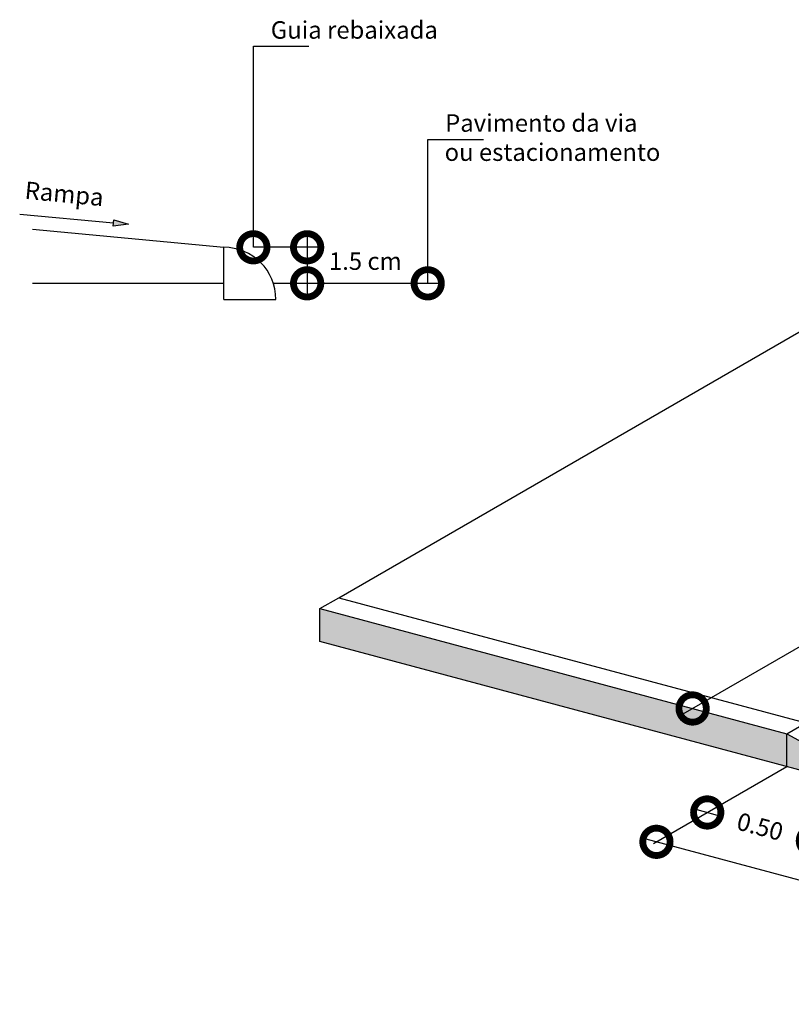
# Model space of a CAD drawing. Units: millimetres. Extents: x 180452 to 184768, y 1680546 to 1682923.
# Drawn here: x 181289 to 181293, y 1681379 to 1681384 of the extents above; entities that cross this region are included whole.
import ezdxf

# ---------------------------------------------------------------- set-up
doc = ezdxf.new("R2010")
doc.units = ezdxf.units.MM
doc.header["$MEASUREMENT"] = 0
doc.header["$PDMODE"] = 34
doc.header["$PDSIZE"] = 1000
doc.layers.add('Dimensões', color=7, linetype='Continuous')
doc.layers.add('Hatch', color=142, linetype='Continuous')
doc.styles.add('Inclinada', font='romans.shx', dxfattribs={"oblique": 15})
doc.dimstyles.new('Inclinada', dxfattribs={"dimtxt": 0.08, "dimasz": 0.25, "dimexe": 0.1, "dimexo": 0.0625, "dimgap": 0.05, "dimtad": 0, "dimzin": 1, "dimdsep": 46, "dimtxsty": 'Inclinada', "dimblk1": 'DOTSMALL', "dimblk2": 'DOTSMALL', "dimsah": 1, "dimcen": 0.09, "dimdle": 0.05, "dimse1": 1, "dimse2": 1, "dimclrd": 1, "dimclre": 132, "dimclrt": 2, "dimaunit": 1, "dimadec": 3, "dimazin": 0, "dimtfac": 1, "dimtofl": 0, "dimtmove": 1, "dimatfit": 3, "dimldrblk": 'DOTSMALL', "dimfxl": 0, "dimtolj": 1, "dimtzin": 1, "dimarcsym": 0})

# ---------------------------------------------------------------- blocks, each defined once
blk = doc.blocks.new('_DOTSMALL')
at = {"color": 0, "linetype": 'ByBlock', "const_width": 0.5}
blk.add_lwpolyline([(-0.0625, 0, 1), (0.0625, 0, 1)], format="xyb", close=True, dxfattribs=at)
blk = doc.blocks.new('*D229')
at = {"layer": 'Defpoints', "color": 0, "linetype": 'Continuous', "ltscale": 3}
for p in [(181294.7203, 1681381.8867), (181294.7203, 1681381.8867), (181292.3863, 1681380.5392)]:
    blk.add_point(p, dxfattribs=at)
at = {"layer": 'Dimensões', "color": 1, "linetype": 'Continuous', "lineweight": -2, "ltscale": 3}
for p, q in [((181294.7636, 1681381.9117), (181293.7081, 1681381.3023)), ((181292.343, 1681380.5142), (181293.3986, 1681381.1236))]:
    blk.add_line(p, q, dxfattribs=at)
at = {"layer": 'Dimensões', "color": 1, "linetype": 'Continuous', "lineweight": -2, "ltscale": 3, "xscale": 0.25, "yscale": 0.25, "zscale": 0.25}
for p, rotation in [((181294.7203, 1681381.8867), 30.00000000278439), ((181292.3863, 1681380.5392), 210.0000000027844)]:
    blk.add_blockref('_DOTSMALL', p, dxfattribs=dict(at, rotation=rotation))
at = {"layer": 'Dimensões', "color": 2, "linetype": 'Continuous', "ltscale": 3, "insert": (181293.5533, 1681381.213), "char_height": 0.08, "attachment_point": 5, "rotation": 30, "style": 'Inclinada'}
blk.add_mtext('\\A1;Mín.\\P2.10', dxfattribs=at)
blk = doc.blocks.new('*D230')
at = {"layer": 'Defpoints', "color": 0, "linetype": 'Continuous', "ltscale": 3}
for p in [(181292.2209, 1681379.9296), (181294.3459, 1681379.3602), (181294.3459, 1681379.3602)]:
    blk.add_point(p, dxfattribs=at)
at = {"layer": 'Dimensões', "color": 1, "linetype": 'Continuous', "lineweight": -2, "ltscale": 3}
for p, q in [((181292.1726, 1681379.9426), (181292.9176, 1681379.7429)), ((181294.3942, 1681379.3473), (181293.6492, 1681379.5469))]:
    blk.add_line(p, q, dxfattribs=at)
at = {"layer": 'Dimensões', "color": 1, "linetype": 'Continuous', "lineweight": -2, "ltscale": 3, "xscale": 0.25, "yscale": 0.25, "zscale": 0.25}
for p, rotation in [((181292.2209, 1681379.9296), 164.9999999949952), ((181294.3459, 1681379.3602), 344.9999999949951)]:
    blk.add_blockref('_DOTSMALL', p, dxfattribs=dict(at, rotation=rotation))
at = {"layer": 'Dimensões', "color": 2, "linetype": 'Continuous', "ltscale": 3, "insert": (181293.2834, 1681379.6449), "char_height": 0.08, "attachment_point": 5, "rotation": 345, "style": 'Inclinada'}
blk.add_mtext('\\A1;Mín.  2.20', dxfattribs=at)
blk = doc.blocks.new('*D233')
at = {"layer": 'Defpoints', "color": 0, "linetype": 'Continuous', "ltscale": 3}
for p in [(181292.4532, 1681380.0638), (181292.9362, 1681379.9344), (181292.9362, 1681379.9344)]:
    blk.add_point(p, dxfattribs=at)
at = {"layer": 'Dimensões', "color": 1, "linetype": 'Continuous', "lineweight": -2, "ltscale": 3}
for p, q in [((181292.4049, 1681380.0767), (181292.5259, 1681380.0443)), ((181292.9845, 1681379.9214), (181292.8635, 1681379.9538))]:
    blk.add_line(p, q, dxfattribs=at)
at = {"layer": 'Dimensões', "color": 1, "linetype": 'Continuous', "lineweight": -2, "ltscale": 3, "xscale": 0.25, "yscale": 0.25, "zscale": 0.25}
for p, rotation in [((181292.4532, 1681380.0638), 164.9999999900632), ((181292.9362, 1681379.9344), 344.9999999900632)]:
    blk.add_blockref('_DOTSMALL', p, dxfattribs=dict(at, rotation=rotation))
at = {"layer": 'Dimensões', "color": 2, "linetype": 'Continuous', "ltscale": 3, "insert": (181292.6947, 1681379.9991), "char_height": 0.08, "attachment_point": 5, "rotation": 345, "style": 'Inclinada'}
blk.add_mtext('\\A1;0.50', dxfattribs=at)

msp = doc.modelspace()

# ---------------------------------------------------------------- hatches: boundary and pattern name
at = {"linetype": 'Continuous'}
msp.add_hatch(color=142, dxfattribs=at).paths.add_polyline_path([(181289.8081, 1681382.7527), (181289.74, 1681382.7739), (181289.7372, 1681382.7445)])
at = {"layer": 'Hatch', "linetype": 'Continuous'}
h = msp.add_hatch(dxfattribs=at)
h.set_pattern_fill('DOTS', color=256, scale=0.31, style=0)
h.set_pattern_definition([(0, (-6749.41489, 4164.711049), (0.0096875, 0.019375), [0, -0.019375])])
h.paths.add_polyline_path([(181292.817, 1681380.2738), (181292.817, 1681380.4238), (181290.6823, 1681380.9958), (181290.6823, 1681380.8458)])
h.paths.add_polyline_path([(181293.2999, 1681380.1444), (181293.2999, 1681380.1594), (181292.817, 1681380.4238), (181292.817, 1681380.2738)])
h.paths.add_polyline_path([(181294.4591, 1681379.8488), (181294.4591, 1681379.8338), (181294.942, 1681379.7044), (181294.942, 1681379.8544)])
h.paths.add_polyline_path([(181296.8739, 1681379.1868), (181296.8739, 1681379.3368), (181294.942, 1681379.8544), (181294.942, 1681379.7044)])
h.paths.add_polyline_path([(181293.7529, 1681380.038, 0.01845), (181293.7519, 1681380.0233), (181294.1283, 1681379.9224, 0.01845), (181294.1348, 1681379.9357)])
h.paths.add_polyline_path([(181293.2999, 1681380.1594), (181293.2999, 1681380.1444), (181293.7519, 1681380.0233, -0.01845), (181293.7529, 1681380.038)])
h.paths.add_polyline_path([(181294.4591, 1681379.8338), (181294.4591, 1681379.8488), (181294.1348, 1681379.9357, -0.01845), (181294.1283, 1681379.9224)])

# ---------------------------------------------------------------- linework, layer by layer
at = {"color": 142, "linetype": 'Continuous'}
for p, q in [((181289.31, 1681382.7997), (181289.7386, 1681382.7592)), ((181289.7372, 1681382.7445), (181289.74, 1681382.7739)), ((181289.8081, 1681382.7527), (181289.7372, 1681382.7445)), ((181289.74, 1681382.7739), (181289.8081, 1681382.7527)), ((181290.6754, 1681382.6476), (181290.3782, 1681382.6476)), ((181292.2073, 1681379.9218), (181292.817, 1681380.2738))]:
    msp.add_line(p, q, dxfattribs=at)
at = {"color": 3, "linetype": 'Continuous'}
for p, q in [((181289.3684, 1681382.7301), (181290.243, 1681382.6476)), ((181290.243, 1681382.4093), (181290.243, 1681382.6476)), ((181290.243, 1681382.4093), (181290.4813, 1681382.4093))]:
    msp.add_line(p, q, dxfattribs=at)
at = {"color": 1, "linetype": 'Continuous'}
msp.add_line((181290.6241, 1681382.6976), (181290.6241, 1681382.4329), dxfattribs=at)
at = {"color": 5, "linetype": 'Continuous'}
for p, q in [((181289.3684, 1681382.4829), (181290.243, 1681382.4829)), ((181290.4696, 1681382.4829), (181291.2395, 1681382.4829))]:
    msp.add_line(p, q, dxfattribs=at)
at = {"color": 2, "linetype": 'Continuous'}
for p, q in [((181290.7689, 1681381.0458), (181293.0163, 1681382.3433)), ((181290.6823, 1681380.9958), (181290.7689, 1681381.0458)), ((181290.7689, 1681381.0458), (181292.9036, 1681380.4738)), ((181290.6823, 1681380.8458), (181290.6823, 1681380.9958)), ((181290.6823, 1681380.9958), (181292.817, 1681380.4238)), ((181296.8739, 1681379.1868), (181290.6823, 1681380.8458)), ((181292.817, 1681380.4238), (181292.9036, 1681380.4738)), ((181292.817, 1681380.4238), (181293.2999, 1681380.1594)), ((181292.817, 1681380.2738), (181292.817, 1681380.4238))]:
    msp.add_line(p, q, dxfattribs=at)
at = {"color": 1, "linetype": 'Continuous'}
for points in [[(181290.3782, 1681382.6476), (181290.3782, 1681383.5666), (181290.6325, 1681383.5666)], [(181291.1753, 1681382.4829), (181291.1753, 1681383.1412), (181291.4296, 1681383.1412)]]:
    msp.add_lwpolyline(points, dxfattribs=at)
at = {"color": 3, "linetype": 'Continuous'}
msp.add_arc((181290.243, 1681382.4093), 0.2383, 0, 90, dxfattribs=at)

# ---------------------------------------------------------------- block references
at = {"color": 1, "linetype": 'Continuous', "xscale": 0.25, "yscale": 0.25, "zscale": 0.25}
for p, rotation in [((181290.3782, 1681382.6476), 270), ((181290.6241, 1681382.6476), 90), ((181290.6241, 1681382.4829), 270), ((181291.1753, 1681382.4829), 270)]:
    msp.add_blockref('_DOTSMALL', p, dxfattribs=dict(at, rotation=rotation))

# ---------------------------------------------------------------- texts
at = {"color": 2, "linetype": 'Continuous', "style": 'Inclinada', "oblique": 15}
for s, p in [('Guia rebaixada', (181290.4578, 1681383.6013)), ('Pavimento da via', (181291.255, 1681383.1759)), ('ou estacionamento', (181291.2527, 1681383.0426))]:
    msp.add_text(s, height=0.08, dxfattribs=at).set_placement(p)
msp.add_text('Rampa', height=0.08, rotation=354.6089, dxfattribs=at).set_placement((181289.3304, 1681382.8695))
at = {"color": 2, "linetype": 'Continuous', "insert": (181290.8901, 1681382.5741), "char_height": 0.08, "attachment_point": 5, "style": 'Inclinada'}
msp.add_mtext('1.5 cm', dxfattribs=at)

# ---------------------------------------------------------------- dimensions: what is measured, and where the dimension line sits
at = {"layer": 'Dimensões', "linetype": 'Continuous'}
for p1, p2, text, picture, middle in [((181292.3863, 1681380.5392), (181294.7203, 1681381.8867), 'Mín.\\P2.10', '*D229', (181293.5533, 1681381.213)), ((181292.4532, 1681380.0638), (181292.9362, 1681379.9344), '0.50', '*D233', (181292.6947, 1681379.9991)), ((181292.2209, 1681379.9296), (181294.3459, 1681379.3602), 'Mín.  2.20', '*D230', (181293.2834, 1681379.6449))]:
    dim = msp.add_aligned_dim(p1=p1, p2=p2, distance=0, text=text, dimstyle='Inclinada', dxfattribs=at)
    dim.commit()
    dim.dimension.update_dxf_attribs({"geometry": picture, "text_midpoint": middle})

doc.saveas('drawing.dxf')
